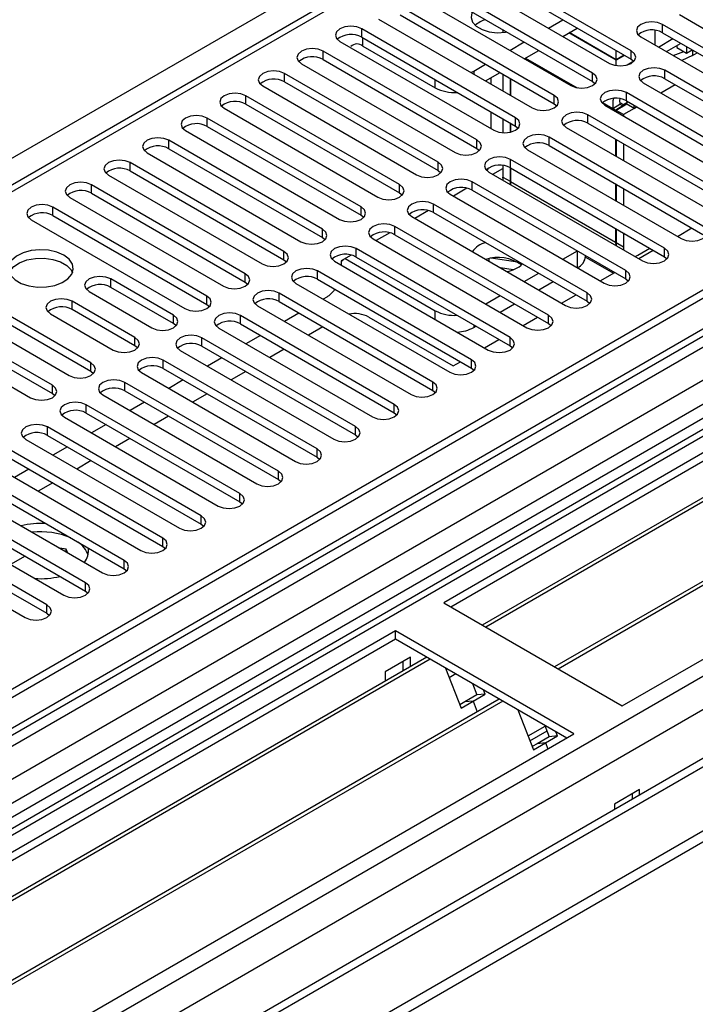
# Model space of a CAD drawing. Units: millimetres. Extents: x 4 to 11134, y 11 to 15752.
# Drawn here: x 2106 to 2205, y 1229 to 1373 of the extents above; entities that cross this region are included whole.
import ezdxf

# ---------------------------------------------------------------- set-up
doc = ezdxf.new("R2010")
doc.units = ezdxf.units.MM
doc.header["$LTSCALE"] = 53

msp = doc.modelspace()

# ---------------------------------------------------------------- linework, layer by layer
at = {"color": 7, "linetype": 'Continuous', "lineweight": 25}
for p, q in [((3109.209, 1855.04), (1431.952, 886.78)), ((3110.27, 1854.427), (1433.013, 886.167)), ((1431.599, 807.383), (3236.842, 1849.528)), ((1431.599, 805.75), (3236.842, 1847.895)), ((1433.452, 880.915), (3109.648, 1848.563)), ((3093.003, 1825.267), (1430.189, 865.345)), ((3116.652, 1790.716), (1473.866, 842.356)), ((2404.224, 1424.179), (2168.404, 1288.043)), ((2404.224, 1422.954), (2169.464, 1287.431)), ((2408.814, 1420.304), (2174.055, 1284.781)), ((2409.332, 1420.005), (2174.572, 1284.482)), ((2419.428, 1414.177), (2184.669, 1278.654)), ((2419.945, 1413.878), (2185.186, 1278.355)), ((2194.567, 1272.94), (2430.387, 1409.076)), ((2176.626, 1390.549), (1452.993, 972.805)), ((2195.892, 1368.919), (2173.353, 1381.93)), ((2173.353, 1380.705), (2195.892, 1367.694)), ((2170.171, 1380.093), (2192.71, 1367.082)), ((2190.235, 1365.653), (2167.696, 1378.665)), ((2164.515, 1376.828), (2187.054, 1363.816)), ((2167.696, 1377.44), (2190.235, 1364.428)), ((2184.579, 1362.388), (2162.04, 1375.399)), ((2158.858, 1373.562), (2181.397, 1360.551)), ((2162.04, 1374.174), (2184.579, 1361.163)), ((2183.749, 1372.255), (2185.87, 1373.48)), ((2202.964, 1374.226), (2231.513, 1357.744)), ((2178.922, 1359.122), (2156.383, 1372.133)), ((2177.066, 1372.031), (2177.066, 1371.602)), ((2185.87, 1371.031), (2187.991, 1372.255)), ((2229.038, 1356.316), (2200.489, 1372.797)), ((2156.383, 1370.909), (2178.922, 1357.897)), ((2193.685, 1367.537), (2186.752, 1371.54)), ((2193.685, 1367.619), (2186.822, 1371.58)), ((2197.306, 1370.96), (2225.856, 1354.478)), ((2200.489, 1371.572), (2229.038, 1355.091)), ((2153.201, 1370.297), (2175.74, 1357.285)), ((2156.56, 1369.622), (2167.166, 1363.499)), ((2178.092, 1368.99), (2180.213, 1370.214)), ((2180.213, 1367.765), (2182.335, 1368.99)), ((2193.685, 1367.619), (2193.685, 1368.968)), ((2201.047, 1368.801), (2203.11, 1369.992)), ((2202.595, 1369.695), (2202.595, 1369.414)), ((2202.595, 1369.414), (2204.009, 1368.598)), ((2204.009, 1369.539), (2204.009, 1368.598)), ((2204.009, 1368.598), (2204.825, 1369.069)), ((2173.265, 1355.856), (2150.726, 1368.868)), ((2150.726, 1367.643), (2173.265, 1354.631)), ((2194.854, 1368.293), (2193.685, 1367.619)), ((2194.925, 1368.252), (2193.685, 1367.537)), ((2193.685, 1366.751), (2193.685, 1367.537)), ((2195.892, 1367.694), (2196.285, 1367.388)), ((2204.858, 1368.231), (2203.333, 1367.481)), ((2204.858, 1368.231), (2205.567, 1368.64)), ((2147.544, 1367.031), (2170.083, 1354.019)), ((2172.823, 1365.948), (2174.556, 1366.949)), ((2196.275, 1367.399), (2195.302, 1366.837)), ((2223.381, 1353.05), (2200.842, 1366.061)), ((2167.608, 1352.591), (2145.069, 1365.602)), ((2172.408, 1365.74), (2172.823, 1365.948)), ((2174.557, 1364.499), (2176.678, 1365.724)), ((2175.298, 1364.927), (2175.298, 1364.071)), ((2177.066, 1365.5), (2177.066, 1363.051)), ((2177.069, 1365.498), (2177.069, 1363.049)), ((2178.126, 1364.888), (2178.126, 1362.439)), ((2178.129, 1364.886), (2178.129, 1362.437)), ((2178.197, 1364.847), (2178.197, 1362.398)), ((2178.2, 1364.845), (2178.2, 1362.396)), ((2200.842, 1364.836), (2223.381, 1351.825)), ((2141.887, 1363.765), (2164.426, 1350.754)), ((2145.069, 1364.377), (2167.608, 1351.366)), ((2190.235, 1364.428), (2190.629, 1364.122)), ((2197.66, 1364.224), (2220.199, 1351.213)), ((2161.951, 1349.325), (2139.412, 1362.336)), ((2217.724, 1349.784), (2195.185, 1362.796)), ((2136.23, 1360.5), (2158.769, 1347.488)), ((2139.412, 1361.112), (2161.951, 1348.1)), ((2184.579, 1361.163), (2184.972, 1360.857)), ((2192.003, 1360.959), (2214.542, 1347.947)), ((2193.186, 1360.477), (2194.246, 1361.089)), ((2193.186, 1360.477), (2193.615, 1360.229)), ((2194.675, 1360.841), (2193.615, 1360.229)), ((2195.246, 1361.089), (2193.686, 1360.188)), ((2194.246, 1361.089), (2194.675, 1360.841)), ((2194.743, 1361.047), (2194.544, 1360.828)), ((2194.675, 1360.841), (2194.675, 1360.76)), ((2194.905, 1360.893), (2194.743, 1361.047)), ((2196.307, 1360.477), (2194.746, 1359.576)), ((2195.185, 1361.571), (2217.724, 1348.559)), ((2195.246, 1361.089), (2195.293, 1361.509)), ((2196.307, 1360.477), (2195.246, 1361.089)), ((2196.307, 1360.477), (2196.306, 1360.924)), ((2156.294, 1346.059), (2133.755, 1359.071)), ((2175.298, 1359.989), (2175.298, 1357.54)), ((2177.066, 1358.969), (2177.066, 1356.914)), ((2177.069, 1358.967), (2177.069, 1356.913)), ((2212.067, 1346.519), (2189.528, 1359.53)), ((2193.615, 1360.229), (2193.615, 1360.029)), ((2194.746, 1359.576), (2193.686, 1360.188)), ((2193.686, 1360.188), (2193.686, 1359.988)), ((2194.746, 1359.576), (2194.746, 1359.375)), ((2133.755, 1357.846), (2156.294, 1344.835)), ((2178.126, 1358.356), (2178.126, 1356.988)), ((2178.129, 1358.355), (2178.129, 1356.989)), ((2178.197, 1358.316), (2178.197, 1357.005)), ((2178.2, 1358.314), (2178.2, 1357.005)), ((2178.922, 1357.897), (2179.315, 1357.591)), ((2186.347, 1357.693), (2208.886, 1344.682)), ((2189.528, 1358.305), (2212.067, 1345.294)), ((2130.573, 1357.234), (2153.113, 1344.222)), ((2206.411, 1343.253), (2183.872, 1356.264)), ((2193.612, 1355.948), (2193.612, 1353.499)), ((2193.615, 1355.946), (2193.615, 1353.497)), ((2273.055, 1355.601), (1468.676, 891.243)), ((2274.823, 1354.58), (1468.721, 889.228)), ((2150.638, 1342.794), (2128.099, 1355.805)), ((2128.099, 1354.58), (2150.638, 1341.569)), ((2173.265, 1354.631), (2173.658, 1354.325)), ((2183.872, 1355.04), (2206.411, 1342.028)), ((2193.683, 1355.907), (2193.683, 1353.458)), ((2193.686, 1355.905), (2193.686, 1353.456)), ((2194.743, 1355.295), (2194.743, 1352.846)), ((2194.746, 1355.293), (2194.746, 1352.844)), ((2124.916, 1353.968), (2147.455, 1340.957)), ((2180.69, 1354.428), (2203.229, 1341.416)), ((2144.981, 1339.528), (2122.442, 1352.54)), ((2175.611, 1350.828), (2177.066, 1351.667)), ((2177.066, 1352.129), (2177.066, 1350.431)), ((2177.069, 1352.129), (2177.069, 1349.987)), ((2178.126, 1351.822), (2178.126, 1349.819)), ((2178.129, 1351.821), (2178.129, 1349.374)), ((2178.197, 1351.784), (2178.197, 1349.778)), ((2178.2, 1351.783), (2178.2, 1349.334)), ((2200.754, 1339.987), (2178.215, 1352.999)), ((2178.215, 1351.774), (2200.754, 1338.762)), ((2119.26, 1350.703), (2141.799, 1337.691)), ((2122.442, 1351.315), (2144.981, 1338.303)), ((2167.608, 1351.366), (2168.001, 1351.06)), ((2175.033, 1351.162), (2197.572, 1338.15)), ((2177.068, 1350.306), (2177.066, 1350.431)), ((2139.324, 1336.262), (2116.785, 1349.274)), ((2171.821, 1348.791), (2169.823, 1347.638)), ((2195.097, 1336.722), (2172.558, 1349.733)), ((2178.2, 1349.653), (2178.197, 1349.778)), ((2193.612, 1349.417), (2193.612, 1346.968)), ((2193.615, 1349.415), (2193.615, 1346.966)), ((2193.683, 1349.376), (2193.683, 1346.927)), ((2193.686, 1349.374), (2193.686, 1346.925)), ((2194.743, 1348.764), (2194.743, 1346.315)), ((2194.746, 1348.762), (2194.746, 1346.313)), ((2113.603, 1347.437), (2136.142, 1334.426)), ((2116.785, 1348.049), (2139.324, 1335.038)), ((2161.951, 1348.1), (2162.344, 1347.794)), ((2169.376, 1347.896), (2191.915, 1334.885)), ((2172.558, 1348.508), (2195.097, 1335.497)), ((2133.667, 1332.997), (2111.128, 1346.008)), ((2189.44, 1333.456), (2166.901, 1346.468)), ((2111.128, 1344.783), (2133.667, 1331.772)), ((2156.294, 1344.835), (2156.688, 1344.529)), ((2163.719, 1344.631), (2186.258, 1331.619)), ((2166.165, 1345.526), (2164.167, 1344.372)), ((2166.901, 1345.243), (2189.44, 1332.231)), ((2107.946, 1344.171), (2130.485, 1331.16)), ((2183.783, 1330.19), (2161.244, 1343.202)), ((2202.669, 1341.739), (2204.79, 1342.964)), ((2150.638, 1341.569), (2151.031, 1341.263)), ((2160.508, 1342.26), (2158.51, 1341.107)), ((2161.244, 1341.977), (2183.783, 1328.966)), ((2193.612, 1342.885), (2193.612, 1340.879)), ((2193.615, 1342.884), (2193.615, 1340.435)), ((2193.683, 1342.845), (2193.683, 1340.838)), ((2193.686, 1342.843), (2193.686, 1340.394)), ((2194.743, 1342.232), (2194.743, 1340.226)), ((2194.746, 1342.231), (2194.746, 1339.782)), ((2158.062, 1341.365), (2180.601, 1328.354)), ((2193.685, 1340.713), (2193.683, 1340.838)), ((2154.851, 1338.995), (2153.378, 1338.144)), ((2178.126, 1326.925), (2155.587, 1339.936)), ((2155.587, 1338.712), (2178.126, 1325.7)), ((2185.875, 1338.372), (2187.996, 1339.596)), ((2189.193, 1338.694), (2193.293, 1336.327)), ((2189.197, 1338.797), (2189.197, 1338.903)), ((2196.865, 1339.001), (2198.603, 1340.004)), ((2197.012, 1338.474), (2199.133, 1339.698)), ((2200.754, 1338.762), (2201.147, 1338.456)), ((2144.981, 1338.303), (2145.374, 1337.997)), ((2152.405, 1338.099), (2174.944, 1325.088)), ((2153.378, 1338.144), (2153.378, 1337.538)), ((2153.943, 1338.471), (2167.166, 1330.837)), ((2174.741, 1338.418), (2174.611, 1338.343)), ((2175.048, 1338.09), (2175.048, 1338.49)), ((2179.246, 1337.946), (2175.359, 1338.547)), ((2116.696, 1323.2), (2094.157, 1336.211)), ((2172.469, 1323.659), (2149.93, 1336.671)), ((2178.57, 1336.826), (2176.752, 1337.107)), ((2180.218, 1335.106), (2182.339, 1336.33)), ((2187.996, 1337.147), (2188.026, 1337.164)), ((2191.355, 1335.208), (2193.476, 1336.432)), ((2090.975, 1334.374), (2113.514, 1321.363)), ((2094.157, 1334.987), (2116.696, 1321.975)), ((2128.795, 1330.184), (2119.602, 1335.491)), ((2139.324, 1335.038), (2139.717, 1334.732)), ((2146.748, 1334.834), (2169.287, 1321.822)), ((2149.93, 1335.446), (2172.469, 1322.434)), ((2182.34, 1333.881), (2184.461, 1335.106)), ((2195.097, 1335.497), (2195.49, 1335.191)), ((2111.04, 1319.934), (2088.5, 1332.946)), ((2116.42, 1333.654), (2125.613, 1328.347)), ((2128.795, 1328.959), (2119.602, 1334.266)), ((2166.813, 1320.393), (2144.274, 1333.405)), ((2174.561, 1331.84), (2176.682, 1333.065)), ((2185.698, 1331.942), (2187.819, 1333.167)), ((2088.5, 1331.721), (2111.04, 1318.709)), ((2123.138, 1326.919), (2113.946, 1332.225)), ((2133.667, 1331.772), (2134.06, 1331.466)), ((2141.092, 1331.568), (2163.631, 1318.557)), ((2144.274, 1332.18), (2166.813, 1319.169)), ((2151.256, 1332.837), (2150.732, 1332.534)), ((2176.683, 1330.616), (2178.804, 1331.84)), ((2189.44, 1332.231), (2189.833, 1331.925)), ((2085.319, 1331.109), (2107.858, 1318.097)), ((2110.764, 1330.388), (2119.956, 1325.082)), ((2123.138, 1325.694), (2113.946, 1331)), ((2161.156, 1317.128), (2138.617, 1330.139)), ((2147.196, 1330.493), (2145.075, 1329.268)), ((2129.188, 1328.653), (2128.795, 1328.959)), ((2138.617, 1328.915), (2161.156, 1315.903)), ((2157.443, 1329.918), (2169.818, 1322.775)), ((2172.823, 1328.387), (2173.147, 1328.574)), ((2180.041, 1328.677), (2182.162, 1329.901)), ((2183.783, 1328.966), (2184.176, 1328.66)), ((2135.435, 1328.303), (2157.974, 1315.291)), ((2141.539, 1327.227), (2139.418, 1326.003)), ((2150.696, 1328.473), (2148.575, 1327.248)), ((2123.531, 1325.388), (2123.138, 1325.694)), ((2155.499, 1313.862), (2132.96, 1326.874)), ((2132.96, 1325.649), (2155.499, 1312.637)), ((2174.384, 1325.411), (2176.506, 1326.636)), ((2178.126, 1325.7), (2178.52, 1325.394)), ((2129.778, 1325.037), (2152.317, 1312.025)), ((2145.039, 1325.207), (2142.918, 1323.982)), ((2149.842, 1310.597), (2127.303, 1323.608)), ((2135.883, 1323.962), (2133.762, 1322.737)), ((2169.818, 1322.775), (2170.849, 1323.37)), ((2116.696, 1321.975), (2117.09, 1321.669)), ((2124.121, 1321.771), (2146.66, 1308.76)), ((2127.303, 1322.383), (2149.842, 1309.372)), ((2139.382, 1321.941), (2137.261, 1320.717)), ((2172.469, 1322.434), (2172.863, 1322.128)), ((2144.185, 1307.331), (2121.646, 1320.342)), ((2130.226, 1320.696), (2128.104, 1319.471)), ((2111.04, 1318.709), (2111.433, 1318.403)), ((2118.464, 1318.506), (2141.003, 1305.494)), ((2121.646, 1319.118), (2144.185, 1306.106)), ((2133.726, 1318.676), (2131.604, 1317.451)), ((2166.813, 1319.169), (2167.206, 1318.863)), ((2138.528, 1304.065), (2115.989, 1317.077)), ((2124.569, 1317.43), (2122.448, 1316.206)), ((2115.989, 1315.852), (2138.528, 1302.841)), ((2161.156, 1315.903), (2161.549, 1315.597)), ((2112.807, 1315.24), (2135.346, 1302.228)), ((2118.912, 1314.165), (2116.791, 1312.94)), ((2128.069, 1315.41), (2125.948, 1314.185)), ((2132.872, 1300.8), (2110.332, 1313.811)), ((2107.151, 1311.974), (2129.69, 1298.963)), ((2110.332, 1312.586), (2132.872, 1299.575)), ((2122.412, 1312.144), (2120.291, 1310.92)), ((2155.499, 1312.637), (2155.892, 1312.331)), ((2127.215, 1297.534), (2104.676, 1310.546)), ((2113.255, 1310.899), (2111.134, 1309.675)), ((2101.493, 1308.709), (2124.032, 1295.697)), ((2104.676, 1309.321), (2127.215, 1296.309)), ((2116.755, 1308.879), (2114.634, 1307.654)), ((2149.842, 1309.372), (2150.235, 1309.066)), ((2121.558, 1294.268), (2099.019, 1307.28)), ((2107.598, 1307.634), (2105.477, 1306.409)), ((2095.837, 1305.443), (2118.376, 1292.431)), ((2099.019, 1306.055), (2121.558, 1293.044)), ((2111.098, 1305.613), (2108.977, 1304.388)), ((2144.185, 1306.106), (2144.578, 1305.8)), ((2115.901, 1291.003), (2093.362, 1304.014)), ((2093.362, 1302.789), (2115.901, 1289.778)), ((2138.528, 1302.841), (2138.922, 1302.534)), ((2090.18, 1302.177), (2112.719, 1289.166)), ((2110.244, 1287.737), (2087.705, 1300.749)), ((2084.523, 1298.912), (2107.062, 1285.9)), ((2087.705, 1299.524), (2110.244, 1286.512)), ((2132.872, 1299.575), (2133.265, 1299.269)), ((2113.075, 1295.896), (2112.118, 1296.044)), ((2113.331, 1295.343), (2113.075, 1295.896)), ((2113.075, 1295.491), (2113.075, 1295.896)), ((2127.215, 1296.309), (2127.608, 1296.003)), ((2107.033, 1294.897), (2104.912, 1293.673)), ((2121.558, 1293.044), (2121.951, 1292.737)), ((2115.901, 1289.778), (2116.294, 1289.472)), ((2168.404, 1288.043), (2194.567, 1272.94)), ((2110.244, 1286.512), (2110.637, 1286.206)), ((2161.333, 1283.961), (1925.512, 1147.825)), ((2187.495, 1268.858), (2161.333, 1283.961)), ((2161.333, 1282.736), (2161.333, 1283.961)), ((2161.333, 1282.736), (1926.573, 1147.213)), ((2186.435, 1268.245), (2161.333, 1282.736)), ((2165.923, 1280.086), (1931.164, 1144.563)), ((2166.441, 1279.788), (1931.681, 1144.264)), ((2163.524, 1280.082), (2159.848, 1277.959)), ((2162.464, 1278.089), (2162.464, 1279.469)), ((2163.524, 1278.702), (2163.524, 1280.082)), ((2168.674, 1278.498), (2170.95, 1272.631)), ((2159.848, 1277.959), (2159.848, 1276.579)), ((2170.173, 1277.633), (2169.223, 1277.084)), ((2172.617, 1276.222), (2173.261, 1274.563)), ((2174.486, 1274.672), (2174.25, 1275.279)), ((2176.537, 1273.959), (1941.777, 1138.435)), ((2173.261, 1274.563), (2171.493, 1273.542)), ((2172.718, 1273.652), (2174.486, 1274.672)), ((2174.486, 1274.672), (2173.261, 1274.563)), ((2177.054, 1273.66), (1942.295, 1138.137)), ((2171.493, 1273.542), (2170.761, 1273.12)), ((2170.95, 1272.631), (2172.718, 1273.652)), ((2172.718, 1273.652), (2171.493, 1273.542)), ((2172.718, 1273.652), (2173.319, 1272.102)), ((2179.287, 1272.371), (2181.564, 1266.504)), ((2180.773, 1268.543), (2183.273, 1269.986)), ((2183.231, 1270.095), (2183.875, 1268.436)), ((1951.675, 1132.722), (2187.495, 1268.858)), ((2181.049, 1267.83), (2183.55, 1269.273)), ((2183.875, 1268.436), (2182.107, 1267.415)), ((2183.332, 1267.525), (2185.099, 1268.545)), ((2185.099, 1268.545), (2183.875, 1268.436)), ((2185.099, 1268.545), (2184.864, 1269.152)), ((2182.107, 1267.415), (2181.374, 1266.993)), ((2181.564, 1266.504), (2183.332, 1267.525)), ((2183.332, 1267.525), (2182.107, 1267.415)), ((2183.332, 1267.525), (2183.671, 1266.65)), ((2197.112, 1260.692), (2193.435, 1258.569)), ((2196.051, 1260.08), (2196.051, 1259.264)), ((2197.112, 1259.877), (2197.112, 1260.692)), ((2193.435, 1258.569), (2193.435, 1257.754))]:
    msp.add_line(p, q, dxfattribs=at)
at = {"color": 8, "linetype": 'Continuous', "lineweight": 25}
for p, q in [((1430.891, 829.63), (3198.304, 1849.936)), ((3136.786, 1849.528), (1431.598, 865.144)), ((1431.952, 878.453), (3114.866, 1849.979)), ((3110.27, 1849.936), (1433.013, 881.676)), ((3116.987, 1846.305), (1434.073, 874.779)), ((1475.616, 842.182), (3176.561, 1824.117)), ((1432.164, 825.466), (3125.826, 1803.196)), ((1839.599, 1199.912), (2178.129, 1395.341)), ((2178.126, 1390.4), (1454.403, 972.604)), ((2156.383, 1370.909), (2156.383, 1372.133)), ((2199.342, 1371.927), (2199.342, 1369.785)), ((2200.489, 1371.572), (2200.489, 1372.797)), ((2156.56, 1369.622), (2156.56, 1370.807)), ((2199.875, 1369.477), (2201.996, 1370.702)), ((2195.892, 1367.694), (2195.892, 1368.919)), ((2204.858, 1369.05), (2204.858, 1368.231)), ((2150.726, 1367.643), (2150.726, 1368.868)), ((2180.387, 1367.865), (2187.951, 1363.499)), ((2200.842, 1364.836), (2200.842, 1366.061)), ((2145.069, 1364.377), (2145.069, 1365.602)), ((2167.166, 1363.499), (2167.166, 1364.683)), ((2172.823, 1365.948), (2172.823, 1365.5)), ((2190.235, 1364.428), (2190.235, 1365.653)), ((2200.229, 1362.741), (2202.35, 1363.966)), ((2139.412, 1361.112), (2139.412, 1362.336)), ((2184.579, 1361.163), (2184.579, 1362.388)), ((2195.185, 1361.571), (2195.185, 1362.796)), ((2191.688, 1361.342), (2193.186, 1360.477)), ((2194.22, 1361.349), (2194.743, 1361.047)), ((2194.743, 1361.047), (2195.418, 1361.437)), ((2196.307, 1360.477), (2196.693, 1360.7)), ((2133.755, 1357.846), (2133.755, 1359.071)), ((2178.922, 1357.897), (2178.922, 1359.122)), ((2189.528, 1358.305), (2189.528, 1359.53)), ((2183.872, 1355.04), (2183.872, 1356.264)), ((2128.099, 1354.58), (2128.099, 1355.805)), ((2173.265, 1354.631), (2173.265, 1355.856)), ((2122.442, 1351.315), (2122.442, 1352.54)), ((2167.608, 1351.366), (2167.608, 1352.591)), ((2178.215, 1351.774), (2178.215, 1352.999)), ((2177.066, 1350.431), (2178.126, 1349.819)), ((2116.785, 1348.049), (2116.785, 1349.274)), ((2161.951, 1348.1), (2161.951, 1349.325)), ((2172.558, 1348.508), (2172.558, 1349.733)), ((2178.197, 1349.778), (2193.612, 1340.879)), ((2111.128, 1344.783), (2111.128, 1346.008)), ((2156.294, 1344.835), (2156.294, 1346.059)), ((2166.901, 1345.243), (2166.901, 1346.468)), ((2161.244, 1341.977), (2161.244, 1343.202)), ((2150.638, 1341.569), (2150.638, 1342.794)), ((2193.683, 1340.838), (2194.743, 1340.226)), ((2144.981, 1338.303), (2144.981, 1339.528)), ((2155.587, 1338.712), (2155.587, 1339.936)), ((2188.026, 1337.164), (2188.026, 1339.579)), ((2200.754, 1338.762), (2200.754, 1339.987)), ((2139.324, 1335.038), (2139.324, 1336.262)), ((2149.93, 1335.446), (2149.93, 1336.671)), ((2195.097, 1335.497), (2195.097, 1336.722)), ((2119.602, 1334.266), (2119.602, 1335.491)), ((2133.667, 1331.772), (2133.667, 1332.997)), ((2144.274, 1332.18), (2144.274, 1333.405)), ((2189.44, 1332.231), (2189.44, 1333.456)), ((2113.946, 1331), (2113.946, 1332.225)), ((2128.795, 1328.959), (2128.795, 1330.184)), ((2138.617, 1328.915), (2138.617, 1330.139)), ((2167.166, 1329.578), (2167.166, 1330.837)), ((2183.783, 1328.966), (2183.783, 1330.19)), ((2172.823, 1328.761), (2172.823, 1328.387)), ((2123.138, 1325.694), (2123.138, 1326.919)), ((2132.96, 1325.649), (2132.96, 1326.874)), ((2178.126, 1325.7), (2178.126, 1326.925)), ((2116.696, 1321.975), (2116.696, 1323.2)), ((2127.303, 1322.383), (2127.303, 1323.608)), ((2172.469, 1322.434), (2172.469, 1323.659)), ((2111.04, 1318.709), (2111.04, 1319.934)), ((2121.646, 1319.118), (2121.646, 1320.342)), ((2166.813, 1319.169), (2166.813, 1320.393)), ((2115.989, 1315.852), (2115.989, 1317.077)), ((2161.156, 1315.903), (2161.156, 1317.128)), ((2110.332, 1312.586), (2110.332, 1313.811)), ((2155.499, 1312.637), (2155.499, 1313.862)), ((2149.842, 1309.372), (2149.842, 1310.597)), ((2144.185, 1306.106), (2144.185, 1307.331)), ((2138.528, 1302.841), (2138.528, 1304.065)), ((2132.872, 1299.575), (2132.872, 1300.8)), ((2127.215, 1296.309), (2127.215, 1297.534)), ((2121.558, 1293.044), (2121.558, 1294.268)), ((2115.901, 1289.778), (2115.901, 1291.003)), ((2110.244, 1286.512), (2110.244, 1287.737))]:
    msp.add_line(p, q, dxfattribs=at)
at = {"color": 7, "linetype": 'Continuous', "lineweight": 25, "flags": 128}
for points in [[(2172.61, 1374.603), (2172.544, 1374.477), (2172.411, 1373.793), (2172.633, 1373.117), (2173.19, 1372.508), (2174.033, 1372.022), (2175.087, 1371.7), (2176.258, 1371.572), (2177.443, 1371.649), (2177.662, 1371.687)], [(2156.383, 1372.133), (2155.653, 1372.415), (2154.792, 1372.514), (2153.931, 1372.415), (2153.201, 1372.133), (2152.713, 1371.712), (2152.542, 1371.215), (2152.713, 1370.718), (2153.201, 1370.297)], [(2200.489, 1372.797), (2199.758, 1373.078), (2198.898, 1373.177), (2198.037, 1373.078), (2197.307, 1372.797), (2196.819, 1372.375), (2196.647, 1371.878), (2196.819, 1371.381), (2197.306, 1370.96)], [(2150.726, 1368.868), (2149.996, 1369.149), (2149.135, 1369.248), (2148.274, 1369.149), (2147.544, 1368.868), (2147.056, 1368.446), (2146.885, 1367.949), (2147.056, 1367.452), (2147.544, 1367.031)], [(2192.71, 1367.082), (2193.44, 1366.8), (2194.301, 1366.701), (2195.162, 1366.8), (2195.892, 1367.082), (2196.38, 1367.503), (2196.551, 1368), (2196.38, 1368.497), (2195.892, 1368.919)], [(2203.11, 1369.992), (2203.11, 1369.992), (2203.166, 1370.026)], [(2202.033, 1368.232), (2203.23, 1368.663), (2203.614, 1368.826)], [(2200.842, 1366.061), (2200.112, 1366.343), (2199.251, 1366.442), (2198.39, 1366.343), (2197.66, 1366.061), (2197.172, 1365.64), (2197.001, 1365.143), (2197.172, 1364.646), (2197.66, 1364.224)], [(2145.069, 1365.602), (2144.339, 1365.884), (2143.478, 1365.983), (2142.617, 1365.884), (2141.887, 1365.602), (2141.399, 1365.181), (2141.228, 1364.684), (2141.399, 1364.187), (2141.887, 1363.765)], [(2187.054, 1363.816), (2187.783, 1363.535), (2188.645, 1363.436), (2189.506, 1363.535), (2190.236, 1363.816), (2190.723, 1364.238), (2190.894, 1364.735), (2190.723, 1365.232), (2190.235, 1365.653)], [(2195.185, 1362.796), (2194.455, 1363.077), (2193.594, 1363.176), (2192.733, 1363.077), (2192.003, 1362.796), (2191.516, 1362.374), (2191.344, 1361.877), (2191.515, 1361.38), (2192.003, 1360.959)], [(2139.412, 1362.336), (2138.682, 1362.618), (2137.821, 1362.717), (2136.96, 1362.618), (2136.23, 1362.336), (2135.743, 1361.915), (2135.571, 1361.418), (2135.742, 1360.921), (2136.23, 1360.5)], [(2181.397, 1360.551), (2182.127, 1360.269), (2182.988, 1360.17), (2183.849, 1360.269), (2184.579, 1360.551), (2185.066, 1360.972), (2185.238, 1361.469), (2185.066, 1361.966), (2184.579, 1362.388)], [(2193.298, 1361.914), (2193.207, 1361.589), (2193.186, 1360.477)], [(2194.214, 1361.875), (2194.187, 1361.686), (2194.246, 1361.089)], [(2133.755, 1359.071), (2133.026, 1359.352), (2132.164, 1359.451), (2131.303, 1359.352), (2130.573, 1359.071), (2130.086, 1358.65), (2129.914, 1358.152), (2130.086, 1357.655), (2130.573, 1357.234)], [(2175.74, 1357.285), (2176.47, 1357.003), (2177.331, 1356.905), (2178.192, 1357.003), (2178.922, 1357.285), (2179.41, 1357.706), (2179.581, 1358.203), (2179.41, 1358.701), (2178.922, 1359.122)], [(2189.528, 1359.53), (2188.799, 1359.812), (2187.937, 1359.911), (2187.076, 1359.812), (2186.346, 1359.53), (2185.859, 1359.109), (2185.687, 1358.612), (2185.859, 1358.115), (2186.347, 1357.693)], [(2128.099, 1355.805), (2127.368, 1356.087), (2126.508, 1356.186), (2125.647, 1356.087), (2124.917, 1355.805), (2124.429, 1355.384), (2124.257, 1354.887), (2124.429, 1354.39), (2124.916, 1353.968)], [(2183.872, 1356.264), (2183.142, 1356.546), (2182.281, 1356.645), (2181.42, 1356.546), (2180.69, 1356.264), (2180.202, 1355.843), (2180.031, 1355.346), (2180.202, 1354.849), (2180.69, 1354.428)], [(2170.083, 1354.019), (2170.813, 1353.738), (2171.674, 1353.639), (2172.535, 1353.738), (2173.265, 1354.019), (2173.753, 1354.441), (2173.924, 1354.938), (2173.753, 1355.435), (2173.265, 1355.856)], [(2178.215, 1352.999), (2177.485, 1353.28), (2176.624, 1353.379), (2175.763, 1353.28), (2175.033, 1352.999), (2174.545, 1352.577), (2174.374, 1352.08), (2174.545, 1351.583), (2175.033, 1351.162)], [(2122.442, 1352.54), (2121.712, 1352.821), (2120.851, 1352.92), (2119.99, 1352.821), (2119.26, 1352.54), (2118.772, 1352.118), (2118.601, 1351.621), (2118.772, 1351.124), (2119.26, 1350.703)], [(2164.426, 1350.754), (2165.156, 1350.472), (2166.017, 1350.373), (2166.878, 1350.472), (2167.608, 1350.754), (2168.096, 1351.175), (2168.267, 1351.672), (2168.096, 1352.169), (2167.608, 1352.591)], [(2174.776, 1351.339), (2174.94, 1351.681), (2174.962, 1351.731)], [(2116.785, 1349.274), (2116.055, 1349.556), (2115.194, 1349.654), (2114.333, 1349.555), (2113.603, 1349.274), (2113.115, 1348.853), (2112.944, 1348.355), (2113.115, 1347.858), (2113.603, 1347.437)], [(2158.769, 1347.488), (2159.499, 1347.206), (2160.36, 1347.108), (2161.221, 1347.207), (2161.951, 1347.488), (2162.439, 1347.909), (2162.61, 1348.407), (2162.439, 1348.904), (2161.951, 1349.325)], [(2172.558, 1349.733), (2171.828, 1350.015), (2170.967, 1350.114), (2170.106, 1350.015), (2169.376, 1349.733), (2168.888, 1349.312), (2168.717, 1348.815), (2168.888, 1348.318), (2169.376, 1347.896)], [(2178.126, 1349.819), (2178.167, 1349.364), (2178.17, 1349.351)], [(2111.128, 1346.008), (2110.398, 1346.29), (2109.537, 1346.389), (2108.676, 1346.29), (2107.946, 1346.008), (2107.458, 1345.587), (2107.287, 1345.09), (2107.458, 1344.593), (2107.946, 1344.171)], [(2153.113, 1344.222), (2153.842, 1343.941), (2154.703, 1343.842), (2155.565, 1343.941), (2156.294, 1344.222), (2156.782, 1344.644), (2156.953, 1345.141), (2156.782, 1345.638), (2156.294, 1346.059)], [(2166.901, 1346.468), (2166.171, 1346.749), (2165.31, 1346.848), (2164.449, 1346.749), (2163.719, 1346.467), (2163.231, 1346.046), (2163.06, 1345.549), (2163.231, 1345.052), (2163.719, 1344.631)], [(2161.244, 1343.202), (2160.514, 1343.484), (2159.653, 1343.582), (2158.792, 1343.483), (2158.062, 1343.202), (2157.575, 1342.781), (2157.403, 1342.284), (2157.574, 1341.786), (2158.062, 1341.365)], [(2203.229, 1341.416), (2203.959, 1341.135), (2204.82, 1341.036), (2205.68, 1341.134), (2206.411, 1341.416), (2206.898, 1341.837), (2207.07, 1342.335), (2206.898, 1342.832), (2206.411, 1343.253)], [(2147.455, 1340.957), (2148.186, 1340.675), (2149.046, 1340.576), (2149.907, 1340.675), (2150.638, 1340.957), (2151.125, 1341.378), (2151.297, 1341.875), (2151.125, 1342.372), (2150.638, 1342.794)], [(2155.587, 1339.936), (2154.857, 1340.218), (2153.996, 1340.317), (2153.135, 1340.218), (2152.405, 1339.936), (2151.917, 1339.515), (2151.746, 1339.018), (2151.918, 1338.521), (2152.405, 1338.099)], [(2193.612, 1340.879), (2193.653, 1340.424), (2193.655, 1340.411)], [(2194.743, 1340.226), (2194.784, 1339.771), (2194.787, 1339.758)], [(2112.719, 1338.967), (2111.688, 1339.418), (2110.485, 1339.692), (2109.198, 1339.768), (2107.923, 1339.642), (2106.755, 1339.321), (2105.78, 1338.83), (2105.071, 1338.206), (2104.679, 1337.494), (2104.635, 1336.747), (2104.941, 1336.022), (2105.575, 1335.371), (2106.49, 1334.843), (2107.618, 1334.477), (2108.875, 1334.3), (2110.167, 1334.326), (2111.4, 1334.551), (2112.482, 1334.961), (2113.332, 1335.524), (2113.888, 1336.198), (2114.107, 1336.934), (2113.975, 1337.677), (2113.501, 1338.372), (2112.719, 1338.967)], [(2141.799, 1337.691), (2142.529, 1337.41), (2143.39, 1337.311), (2144.251, 1337.41), (2144.981, 1337.691), (2145.469, 1338.113), (2145.64, 1338.61), (2145.468, 1339.107), (2144.981, 1339.528)], [(2196.438, 1338.805), (2196.451, 1338.809), (2196.865, 1339.001)], [(2197.572, 1338.15), (2198.302, 1337.869), (2199.163, 1337.77), (2200.024, 1337.869), (2200.754, 1338.15), (2201.242, 1338.572), (2201.413, 1339.069), (2201.241, 1339.566), (2200.754, 1339.987)], [(2104.73, 1336.415), (2104.833, 1336.633), (2105.388, 1337.307), (2106.239, 1337.87), (2107.32, 1338.279), (2108.553, 1338.505), (2109.846, 1338.531), (2111.103, 1338.354), (2112.23, 1337.988), (2113.145, 1337.46), (2113.779, 1336.809), (2113.99, 1336.415)], [(2153.378, 1338.006), (2153.723, 1338.325), (2153.754, 1338.361)], [(2119.602, 1335.491), (2118.873, 1335.772), (2118.011, 1335.871), (2117.15, 1335.772), (2116.421, 1335.491), (2115.933, 1335.069), (2115.761, 1334.572), (2115.933, 1334.075), (2116.42, 1333.654)], [(2136.142, 1334.426), (2136.872, 1334.144), (2137.733, 1334.045), (2138.594, 1334.144), (2139.324, 1334.426), (2139.811, 1334.847), (2139.983, 1335.344), (2139.812, 1335.841), (2139.324, 1336.262)], [(2149.93, 1336.671), (2149.2, 1336.952), (2148.339, 1337.051), (2147.479, 1336.952), (2146.749, 1336.671), (2146.261, 1336.249), (2146.089, 1335.752), (2146.261, 1335.255), (2146.748, 1334.834)], [(2191.915, 1334.885), (2192.645, 1334.603), (2193.506, 1334.504), (2194.367, 1334.603), (2195.097, 1334.885), (2195.584, 1335.306), (2195.756, 1335.803), (2195.585, 1336.3), (2195.097, 1336.722)], [(2193.106, 1336.435), (2193.144, 1336.484), (2193.214, 1336.584)], [(2130.485, 1331.16), (2131.215, 1330.878), (2132.076, 1330.779), (2132.937, 1330.878), (2133.667, 1331.16), (2134.155, 1331.581), (2134.326, 1332.078), (2134.155, 1332.575), (2133.667, 1332.997)], [(2144.274, 1333.405), (2143.544, 1333.687), (2142.683, 1333.785), (2141.821, 1333.687), (2141.092, 1333.405), (2140.604, 1332.984), (2140.433, 1332.487), (2140.604, 1331.989), (2141.092, 1331.568)], [(2186.258, 1331.619), (2186.988, 1331.338), (2187.849, 1331.239), (2188.71, 1331.338), (2189.44, 1331.619), (2189.928, 1332.04), (2190.099, 1332.538), (2189.928, 1333.035), (2189.44, 1333.456)], [(2113.946, 1332.225), (2113.216, 1332.507), (2112.355, 1332.606), (2111.494, 1332.507), (2110.764, 1332.225), (2110.276, 1331.804), (2110.105, 1331.307), (2110.276, 1330.81), (2110.764, 1330.388)], [(2125.613, 1328.347), (2126.343, 1328.066), (2127.204, 1327.967), (2128.065, 1328.066), (2128.795, 1328.347), (2129.282, 1328.769), (2129.454, 1329.266), (2129.283, 1329.763), (2128.795, 1330.184)], [(2138.617, 1330.139), (2137.887, 1330.421), (2137.026, 1330.52), (2136.165, 1330.421), (2135.435, 1330.139), (2134.947, 1329.718), (2134.776, 1329.221), (2134.947, 1328.724), (2135.435, 1328.303)], [(2180.601, 1328.354), (2181.331, 1328.072), (2182.192, 1327.973), (2183.053, 1328.072), (2183.783, 1328.353), (2184.271, 1328.775), (2184.442, 1329.272), (2184.271, 1329.769), (2183.783, 1330.19)], [(2132.96, 1326.874), (2132.23, 1327.155), (2131.369, 1327.254), (2130.508, 1327.155), (2129.778, 1326.874), (2129.29, 1326.452), (2129.119, 1325.955), (2129.29, 1325.458), (2129.778, 1325.037)], [(2119.956, 1325.082), (2120.686, 1324.8), (2121.547, 1324.701), (2122.408, 1324.8), (2123.138, 1325.082), (2123.626, 1325.503), (2123.797, 1326), (2123.626, 1326.497), (2123.138, 1326.919)], [(2174.944, 1325.088), (2175.674, 1324.806), (2176.535, 1324.707), (2177.396, 1324.806), (2178.126, 1325.088), (2178.614, 1325.509), (2178.785, 1326.006), (2178.614, 1326.503), (2178.126, 1326.925)], [(2113.514, 1321.363), (2114.244, 1321.081), (2115.105, 1320.983), (2115.966, 1321.081), (2116.696, 1321.363), (2117.184, 1321.784), (2117.355, 1322.281), (2117.184, 1322.778), (2116.696, 1323.2)], [(2127.303, 1323.608), (2126.573, 1323.89), (2125.712, 1323.988), (2124.851, 1323.89), (2124.121, 1323.608), (2123.633, 1323.187), (2123.462, 1322.69), (2123.633, 1322.193), (2124.121, 1321.771)], [(2169.287, 1321.822), (2170.017, 1321.541), (2170.878, 1321.442), (2171.739, 1321.541), (2172.47, 1321.822), (2172.957, 1322.244), (2173.128, 1322.741), (2172.957, 1323.238), (2172.469, 1323.659)], [(2107.858, 1318.097), (2108.587, 1317.816), (2109.449, 1317.717), (2110.31, 1317.816), (2111.04, 1318.097), (2111.527, 1318.519), (2111.699, 1319.016), (2111.527, 1319.513), (2111.04, 1319.934)], [(2121.646, 1320.342), (2120.916, 1320.624), (2120.055, 1320.723), (2119.194, 1320.624), (2118.464, 1320.343), (2117.976, 1319.921), (2117.805, 1319.424), (2117.976, 1318.927), (2118.464, 1318.506)], [(2163.631, 1318.557), (2164.361, 1318.275), (2165.222, 1318.176), (2166.083, 1318.275), (2166.813, 1318.557), (2167.3, 1318.978), (2167.472, 1319.475), (2167.3, 1319.972), (2166.813, 1320.393)], [(2115.989, 1317.077), (2115.259, 1317.358), (2114.398, 1317.457), (2113.537, 1317.358), (2112.807, 1317.077), (2112.32, 1316.655), (2112.148, 1316.158), (2112.32, 1315.661), (2112.807, 1315.24)], [(2157.974, 1315.291), (2158.704, 1315.009), (2159.565, 1314.911), (2160.426, 1315.009), (2161.156, 1315.291), (2161.643, 1315.712), (2161.815, 1316.209), (2161.644, 1316.707), (2161.156, 1317.128)], [(2110.332, 1313.811), (2109.603, 1314.093), (2108.742, 1314.192), (2107.88, 1314.093), (2107.15, 1313.811), (2106.663, 1313.39), (2106.492, 1312.893), (2106.663, 1312.396), (2107.151, 1311.974)], [(2152.317, 1312.025), (2153.047, 1311.744), (2153.908, 1311.645), (2154.769, 1311.744), (2155.499, 1312.025), (2155.987, 1312.447), (2156.158, 1312.944), (2155.987, 1313.441), (2155.499, 1313.862)], [(2146.66, 1308.76), (2147.39, 1308.478), (2148.251, 1308.379), (2149.112, 1308.478), (2149.842, 1308.76), (2150.33, 1309.181), (2150.501, 1309.678), (2150.33, 1310.175), (2149.842, 1310.597)], [(2141.003, 1305.494), (2141.733, 1305.212), (2142.594, 1305.114), (2143.455, 1305.212), (2144.185, 1305.494), (2144.673, 1305.915), (2144.844, 1306.412), (2144.673, 1306.91), (2144.185, 1307.331)], [(2135.346, 1302.228), (2136.076, 1301.947), (2136.937, 1301.848), (2137.798, 1301.947), (2138.528, 1302.229), (2139.016, 1302.65), (2139.187, 1303.147), (2139.016, 1303.644), (2138.528, 1304.065)], [(2129.69, 1298.963), (2130.419, 1298.681), (2131.281, 1298.582), (2132.142, 1298.681), (2132.871, 1298.963), (2133.359, 1299.384), (2133.531, 1299.881), (2133.359, 1300.378), (2132.872, 1300.8)], [(2124.032, 1295.697), (2124.763, 1295.416), (2125.624, 1295.317), (2126.485, 1295.416), (2127.215, 1295.697), (2127.702, 1296.119), (2127.874, 1296.616), (2127.702, 1297.113), (2127.215, 1297.534)], [(2118.376, 1292.431), (2119.106, 1292.15), (2119.967, 1292.051), (2120.828, 1292.15), (2121.558, 1292.432), (2122.046, 1292.853), (2122.217, 1293.35), (2122.045, 1293.847), (2121.558, 1294.268)], [(2112.719, 1289.166), (2113.449, 1288.884), (2114.31, 1288.785), (2115.171, 1288.884), (2115.901, 1289.166), (2116.389, 1289.587), (2116.56, 1290.084), (2116.389, 1290.581), (2115.901, 1291.003)], [(2107.062, 1285.9), (2107.792, 1285.619), (2108.653, 1285.52), (2109.514, 1285.619), (2110.244, 1285.9), (2110.732, 1286.322), (2110.903, 1286.819), (2110.732, 1287.316), (2110.244, 1287.737)]]:
    msp.add_lwpolyline(points, dxfattribs=at)
at = {"color": 7, "linetype": 'Continuous', "lineweight": 25}
for centre, radius, start, end in [((2175.638, 1369.6), 4.025, 105.53589, 130.62796), ((2198.921, 1368.849), 3.142, 60.07303, 129.71328), ((2154.82, 1368.13), 3.188, 60.64373, 129.14236), ((2155.718, 1368.586), 1.334, 50.90258, 133.95907), ((2149.163, 1364.865), 3.188, 60.64171, 129.1391), ((2143.506, 1361.599), 3.188, 60.64447, 129.14162), ((2199.279, 1362.058), 3.188, 60.64447, 129.14162), ((2169.929, 1368.747), 5.931, 242.2372, 274.28728), ((2193.622, 1358.792), 3.188, 60.64447, 129.14162), ((2137.849, 1358.333), 3.188, 60.64373, 129.14236), ((2132.193, 1355.067), 3.188, 60.64373, 129.14236), ((2187.966, 1355.527), 3.188, 60.64373, 129.14236), ((2126.536, 1351.801), 3.189, 60.6526, 129.13349), ((2182.309, 1352.261), 3.188, 60.64373, 129.14236), ((2120.879, 1348.536), 3.188, 60.64447, 129.14162), ((2176.652, 1348.996), 3.188, 60.64171, 129.1391), ((2170.995, 1345.73), 3.188, 60.64447, 129.14162), ((2115.222, 1345.27), 3.188, 60.64447, 129.14162), ((2109.565, 1342.005), 3.188, 60.64373, 129.14236), ((2165.338, 1342.464), 3.188, 60.64373, 129.14236), ((2159.681, 1339.199), 3.188, 60.64373, 129.14236), ((2175.317, 1337.603), 3.302, 103.1531, 144.99812), ((2154.025, 1335.932), 3.189, 60.6526, 129.13349), ((2176.387, 1332.91), 5.754, 53.63325, 108.44536), ((2187.195, 1338.996), 2.012, 294.37307, 354.30357), ((2177.082, 1340.656), 4.121, 278.19519, 314.26154), ((2148.367, 1332.667), 3.188, 60.64447, 129.14162), ((2118.035, 1331.544), 3.141, 60.06506, 129.72124), ((2149.06, 1336.389), 4.176, 301.72841, 324.76362), ((2112.378, 1328.278), 3.141, 60.0643, 129.722), ((2142.711, 1329.402), 3.188, 60.64447, 129.14162), ((2155.324, 1325.817), 4.616, 62.67199, 100.29232), ((2169.947, 1336.172), 6.016, 242.46898, 274.13425), ((2137.054, 1326.136), 3.188, 60.64373, 129.14236), ((2170.154, 1333.369), 5.652, 272.3107, 298.18005), ((2131.397, 1322.87), 3.188, 60.64373, 129.14236), ((2125.74, 1319.604), 3.189, 60.65675, 129.12933), ((2120.083, 1316.339), 3.188, 60.64447, 129.14162), ((2114.426, 1313.073), 3.188, 60.64447, 129.14162), ((2108.77, 1309.808), 3.188, 60.64373, 129.14236), ((2109.344, 1288.103), 11.569, 86.1535, 104.41642), ((2109.381, 1287.425), 11.03, 66.72071, 96.79306), ((2112.807, 1293.886), 3.652, 18.02949, 56.53927), ((2113.706, 1295.656), 2.645, 320.02297, 8.95181), ((2109.363, 1303.31), 11.723, 265.61115, 283.87884)]:
    msp.add_arc(centre, radius, start, end, dxfattribs=at)

doc.saveas('drawing.dxf')
